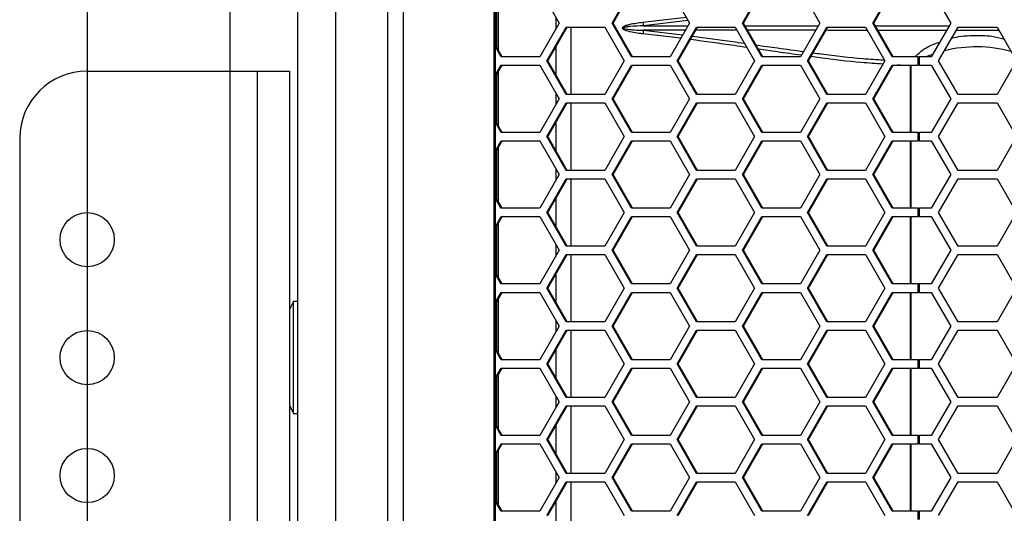
# Model space of a CAD drawing. Units: inches. Extents: x 0.3 to 33.8, y 0.2 to 21.7.
# Drawn here: x 7.5 to 8.3, y 9.5 to 9.8 of the extents above; entities that cross this region are included whole.
import ezdxf

# ---------------------------------------------------------------- set-up
doc = ezdxf.new("R2010")
doc.units = ezdxf.units.IN
doc.header["$MEASUREMENT"] = 0
doc.layers.add('BORDERS', color=7, linetype='Continuous')
doc.styles.add('SLDTEXTSTYLE0', font='TXT', dxfattribs={"width": 0.75})
doc.dimstyles.new('SLDDIMSTYLE1', dxfattribs={"dimtxt": 0.137795, "dimasz": 0.14, "dimexe": 0, "dimexo": 0.0625, "dimgap": 0.034449, "dimtad": 1, "dimdec": 3, "dimlfac": 5, "dimrnd": 1e-09, "dimzin": 12, "dimdsep": 46, "dimtxsty": 'SLDTEXTSTYLE0', "dimblk1": 'CLOSED', "dimblk2": 'CLOSED', "dimsah": 1, "dimcen": 0.09, "dimadec": 0, "dimazin": 3, "dimtfac": 1, "dimtdec": 3, "dimtofl": 0, "dimtmove": 0, "dimatfit": 3, "dimldrblk": 'CLOSED', "dimfxl": 0, "dimfrac": 2, "dimtolj": 1, "dimtzin": 12, "dimarcsym": 0})

# ---------------------------------------------------------------- blocks, each defined once
blk = doc.blocks.new('_Closed')
at = {"color": 0, "linetype": 'ByBlock', "lineweight": -2}
for p, q in [((-1, 0.166667), (0, 0)), ((-1, 0.166667), (-1, -0.166667)), ((0, 0), (-1, -0.166667)), ((0, 0), (-1, 0))]:
    blk.add_line(p, q, dxfattribs=at)
blk = doc.blocks.new('_D_1')
at = {"layer": 'BORDERS'}
for p, q in [((7.5968, 13.10782), (7.5968, 7.08054)), ((10.7118, 13.10782), (10.7118, 7.08054)), ((8.9153, 7.54482), (8.87331, 7.54482)), ((8.87331, 7.54482), (8.87331, 7.32607)), ((9.56275, 7.54482), (9.60473, 7.54482)), ((9.60473, 7.54482), (9.60473, 7.32607)), ((8.87331, 7.32607), (8.9153, 7.32607)), ((9.60473, 7.32607), (9.56275, 7.32607)), ((7.5968, 7.11991), (10.7118, 7.11991))]:
    blk.add_line(p, q, dxfattribs=at)
at = {"layer": 'BORDERS', "xscale": 0.14, "yscale": 0.14, "rotation": 180.0000000000002}
blk.add_blockref('_Closed', (7.5968, 7.11991, 0.4617), dxfattribs=at)
at = {"layer": 'BORDERS', "xscale": 0.14, "yscale": 0.14}
blk.add_blockref('_Closed', (10.7118, 7.11991, 0.4617), dxfattribs=at)
at = {"layer": 'BORDERS', "char_height": 0.137795, "attachment_point": 1, "style": 'SLDTEXTSTYLE0'}
for s, insert in [('39.6cm', (8.9153, 7.5037)), ('15.575in', (8.88468, 7.29753))]:
    blk.add_mtext(s, dxfattribs=dict(at, insert=insert))
blk = doc.blocks.new('_D_3')
at = {"layer": 'BORDERS'}
for p, q in [((7.7026, 16.0731), (7.7026, 7.7756)), ((10.60599, 16.0731), (10.60599, 7.7756)), ((8.88197, 8.23988), (8.83998, 8.23988)), ((8.83998, 8.23988), (8.83998, 8.02113)), ((9.52941, 8.23988), (9.5714, 8.23988)), ((9.5714, 8.23988), (9.5714, 8.02113)), ((8.83998, 8.02113), (8.88197, 8.02113)), ((9.5714, 8.02113), (9.52941, 8.02113)), ((7.7026, 7.81497), (10.60599, 7.81497))]:
    blk.add_line(p, q, dxfattribs=at)
at = {"layer": 'BORDERS', "xscale": 0.14, "yscale": 0.14, "rotation": 180.0000000000006}
blk.add_blockref('_Closed', (7.7026, 7.81497, 0.00057), dxfattribs=at)
at = {"layer": 'BORDERS', "xscale": 0.14, "yscale": 0.14}
blk.add_blockref('_Closed', (10.60599, 7.81497, 0.00057), dxfattribs=at)
at = {"layer": 'BORDERS', "char_height": 0.137795, "attachment_point": 1, "style": 'SLDTEXTSTYLE0'}
for s, insert in [('36.9cm', (8.88197, 8.19876)), ('14.517in', (8.85135, 7.9926))]:
    blk.add_mtext(s, dxfattribs=dict(at, insert=insert))

msp = doc.modelspace()

# ---------------------------------------------------------------- linework, layer by layer
at = {"color": 7, "linetype": 'Continuous', "lineweight": 25}
for p, q in [((7.81945, 13.54389), (7.81945, 8.47176)), ((7.83102, 13.54519), (7.83102, 8.47179)), ((7.7528, 8.48479), (7.7528, 13.53479)), ((7.7808, 13.53179), (7.7808, 8.48779)), ((7.89814, 13.47749), (7.89814, 8.53949)), ((7.89942, 8.53949), (7.89942, 13.47749)), ((7.93223, 9.85789), (7.94654, 9.83289)), ((7.98586, 9.83289), (8.00018, 9.85789)), ((7.98654, 9.83289), (8.00085, 9.85789)), ((8.0288, 9.85789), (8.04311, 9.83289)), ((8.08243, 9.83289), (8.09674, 9.85789)), ((8.08311, 9.83289), (8.09742, 9.85789)), ((8.12536, 9.85789), (8.13967, 9.83289)), ((8.179, 9.83289), (8.19331, 9.85789)), ((8.17968, 9.83289), (8.19399, 9.85789)), ((8.22235, 9.85789), (8.23678, 9.83289)), ((7.90033, 9.8148), (7.90033, 9.85098)), ((7.90161, 9.81256), (7.90161, 9.85321)), ((7.94411, 9.83713), (7.94411, 9.82865)), ((8.00865, 9.83349), (8.04058, 9.8373)), ((7.94654, 9.83289), (7.93223, 9.80789)), ((7.93755, 9.80479), (7.95186, 9.82979)), ((7.93823, 9.80479), (7.95254, 9.82979)), ((7.95186, 9.82979), (7.98048, 9.82979)), ((7.95541, 9.77979), (7.95541, 9.82979)), ((7.98048, 9.82979), (7.99479, 9.80479)), ((8.00018, 9.80789), (7.98586, 9.83289)), ((7.98586, 9.83289), (7.98654, 9.83289)), ((8.00085, 9.80789), (7.98654, 9.83289)), ((8.04203, 9.83477), (8.00896, 9.83091)), ((8.00896, 9.83091), (8.04197, 9.83091)), ((8.04311, 9.83289), (8.0288, 9.80789)), ((8.03412, 9.80479), (8.04843, 9.82979)), ((8.0348, 9.80479), (8.04911, 9.82979)), ((8.04843, 9.82979), (8.07705, 9.82979)), ((8.07705, 9.82979), (8.09136, 9.80479)), ((8.09674, 9.80789), (8.08243, 9.83289)), ((8.08243, 9.83289), (8.08311, 9.83289)), ((8.09742, 9.80789), (8.08311, 9.83289)), ((8.08424, 9.83091), (8.13854, 9.83091)), ((8.13967, 9.83289), (8.12536, 9.80789)), ((8.13069, 9.80479), (8.145, 9.82979)), ((8.13136, 9.80479), (8.14567, 9.82979)), ((8.145, 9.82979), (8.17362, 9.82979)), ((8.17362, 9.82979), (8.18793, 9.80479)), ((8.19331, 9.80789), (8.179, 9.83289)), ((8.179, 9.83289), (8.17968, 9.83289)), ((8.19399, 9.80789), (8.17968, 9.83289)), ((8.18081, 9.83091), (8.23564, 9.83092)), ((8.23678, 9.83289), (8.22235, 9.80789)), ((8.22772, 9.80479), (8.24215, 9.82979)), ((8.24215, 9.82979), (8.27102, 9.82979)), ((8.27102, 9.82979), (8.28545, 9.80479)), ((8.03661, 9.82154), (8.00865, 9.82489)), ((8.00896, 9.82747), (8.03806, 9.82408)), ((8.04, 9.82747), (8.00896, 9.82747)), ((8.07838, 9.82747), (8.04778, 9.82747)), ((8.13657, 9.82747), (8.08621, 9.82747)), ((8.23365, 9.82746), (8.18278, 9.82746)), ((7.90429, 9.80789), (7.89942, 9.8164)), ((7.90361, 9.80789), (7.89942, 9.81521)), ((7.94411, 9.81506), (7.94411, 9.79452)), ((7.93223, 9.80789), (7.90361, 9.80789)), ((8.0288, 9.80789), (8.00018, 9.80789)), ((8.12536, 9.80789), (8.09674, 9.80789)), ((8.21224, 9.80789), (8.19331, 9.80789)), ((8.21224, 9.80789), (8.21224, 9.80169)), ((8.21224, 9.80789), (8.21331, 9.80789)), ((8.21331, 9.80789), (8.21331, 9.80169)), ((8.22235, 9.80789), (8.21331, 9.80789)), ((7.89942, 9.79437), (7.90361, 9.80169)), ((7.89942, 9.79318), (7.90429, 9.80169)), ((7.90361, 9.80169), (7.93223, 9.80169)), ((7.93223, 9.80169), (7.94654, 9.77669)), ((7.95186, 9.77979), (7.93755, 9.80479)), ((7.93755, 9.80479), (7.93823, 9.80479)), ((7.95254, 9.77979), (7.93823, 9.80479)), ((7.99479, 9.80479), (7.98048, 9.77979)), ((7.98586, 9.77669), (8.00018, 9.80169)), ((7.98654, 9.77669), (8.00085, 9.80169)), ((8.00018, 9.80169), (8.0288, 9.80169)), ((8.0288, 9.80169), (8.04311, 9.77669)), ((8.04843, 9.77979), (8.03412, 9.80479)), ((8.03412, 9.80479), (8.0348, 9.80479)), ((8.04911, 9.77979), (8.0348, 9.80479)), ((8.09136, 9.80479), (8.07705, 9.77979)), ((8.08243, 9.77669), (8.09674, 9.80169)), ((8.08311, 9.77669), (8.09742, 9.80169)), ((8.09674, 9.80169), (8.12536, 9.80169)), ((8.12536, 9.80169), (8.13967, 9.77669)), ((8.145, 9.77979), (8.13069, 9.80479)), ((8.13069, 9.80479), (8.13136, 9.80479)), ((8.14567, 9.77979), (8.13136, 9.80479)), ((8.18793, 9.80479), (8.17362, 9.77979)), ((8.179, 9.77669), (8.19331, 9.80169)), ((8.17968, 9.77669), (8.19399, 9.80169)), ((8.19331, 9.80169), (8.21224, 9.80169)), ((8.20701, 9.80128), (8.20709, 9.80169)), ((8.20701, 9.75169), (8.20701, 9.80128)), ((8.20701, 9.80128), (8.20749, 9.80128)), ((8.20749, 9.75169), (8.20749, 9.80128)), ((8.21331, 9.80169), (8.21224, 9.80169)), ((8.21331, 9.80169), (8.22235, 9.80169)), ((8.22235, 9.80169), (8.23678, 9.77669)), ((8.24215, 9.77979), (8.22772, 9.80479)), ((8.28545, 9.80479), (8.27102, 9.77979)), ((7.5968, 9.79719), (7.72286, 9.79719)), ((7.72286, 9.79719), (7.72286, 8.74719)), ((7.72286, 9.79719), (7.7468, 9.79719)), ((7.7468, 9.79719), (7.7468, 8.74719)), ((7.90033, 9.7586), (7.90033, 9.79478)), ((7.90161, 9.75636), (7.90161, 9.79701)), ((7.94411, 9.78093), (7.94411, 9.77245)), ((7.98048, 9.77979), (7.95186, 9.77979)), ((8.07705, 9.77979), (8.04843, 9.77979)), ((8.17362, 9.77979), (8.145, 9.77979)), ((8.27102, 9.77979), (8.24215, 9.77979)), ((7.94654, 9.77669), (7.93223, 9.75169)), ((7.93755, 9.74859), (7.95186, 9.77359)), ((7.93823, 9.74859), (7.95254, 9.77359)), ((7.95186, 9.77359), (7.98048, 9.77359)), ((7.95541, 9.72359), (7.95541, 9.77359)), ((7.98048, 9.77359), (7.99479, 9.74859)), ((8.00018, 9.75169), (7.98586, 9.77669)), ((7.98586, 9.77669), (7.98654, 9.77669)), ((8.00085, 9.75169), (7.98654, 9.77669)), ((8.04311, 9.77669), (8.0288, 9.75169)), ((8.03412, 9.74859), (8.04843, 9.77359)), ((8.0348, 9.74859), (8.04911, 9.77359)), ((8.04843, 9.77359), (8.07705, 9.77359)), ((8.07705, 9.77359), (8.09136, 9.74859)), ((8.09674, 9.75169), (8.08243, 9.77669)), ((8.08243, 9.77669), (8.08311, 9.77669)), ((8.09742, 9.75169), (8.08311, 9.77669)), ((8.13967, 9.77669), (8.12536, 9.75169)), ((8.13069, 9.74859), (8.145, 9.77359)), ((8.13136, 9.74859), (8.14567, 9.77359)), ((8.145, 9.77359), (8.17362, 9.77359)), ((8.17362, 9.77359), (8.18793, 9.74859)), ((8.19331, 9.75169), (8.179, 9.77669)), ((8.179, 9.77669), (8.17968, 9.77669)), ((8.19399, 9.75169), (8.17968, 9.77669)), ((8.23678, 9.77669), (8.22235, 9.75169)), ((8.22772, 9.74859), (8.24215, 9.77359)), ((8.24215, 9.77359), (8.27102, 9.77359)), ((8.27102, 9.77359), (8.28545, 9.74859)), ((7.90429, 9.75169), (7.89942, 9.7602)), ((7.90361, 9.75169), (7.89942, 9.75901)), ((7.94411, 9.75886), (7.94411, 9.73832)), ((7.93223, 9.75169), (7.90361, 9.75169)), ((7.95186, 9.72359), (7.93755, 9.74859)), ((7.93755, 9.74859), (7.93823, 9.74859)), ((7.95254, 9.72359), (7.93823, 9.74859)), ((7.99479, 9.74859), (7.98048, 9.72359)), ((8.0288, 9.75169), (8.00018, 9.75169)), ((8.04843, 9.72359), (8.03412, 9.74859)), ((8.03412, 9.74859), (8.0348, 9.74859)), ((8.04911, 9.72359), (8.0348, 9.74859)), ((8.09136, 9.74859), (8.07705, 9.72359)), ((8.12536, 9.75169), (8.09674, 9.75169)), ((8.145, 9.72359), (8.13069, 9.74859)), ((8.13069, 9.74859), (8.13136, 9.74859)), ((8.14567, 9.72359), (8.13136, 9.74859)), ((8.18793, 9.74859), (8.17362, 9.72359)), ((8.21224, 9.75169), (8.19331, 9.75169)), ((8.21224, 9.75169), (8.21224, 9.74549)), ((8.21224, 9.75169), (8.21331, 9.75169)), ((8.21331, 9.75169), (8.21331, 9.74549)), ((8.22235, 9.75169), (8.21331, 9.75169)), ((8.24215, 9.72359), (8.22772, 9.74859)), ((8.28545, 9.74859), (8.27102, 9.72359)), ((7.5468, 9.74719), (7.5468, 8.79719)), ((7.89942, 9.73817), (7.90361, 9.74549)), ((7.89942, 9.73698), (7.90429, 9.74549)), ((7.90161, 9.70016), (7.90161, 9.74081)), ((7.90361, 9.74549), (7.93223, 9.74549)), ((7.93223, 9.74549), (7.94654, 9.72049)), ((7.98586, 9.72049), (8.00018, 9.74549)), ((7.98654, 9.72049), (8.00085, 9.74549)), ((8.00018, 9.74549), (8.0288, 9.74549)), ((8.0288, 9.74549), (8.04311, 9.72049)), ((8.08243, 9.72049), (8.09674, 9.74549)), ((8.08311, 9.72049), (8.09742, 9.74549)), ((8.09674, 9.74549), (8.12536, 9.74549)), ((8.12536, 9.74549), (8.13967, 9.72049)), ((8.179, 9.72049), (8.19331, 9.74549)), ((8.17968, 9.72049), (8.19399, 9.74549)), ((8.19331, 9.74549), (8.21224, 9.74549)), ((8.20701, 9.69549), (8.20701, 9.74549)), ((8.20749, 9.69549), (8.20749, 9.74549)), ((8.21331, 9.74549), (8.21224, 9.74549)), ((8.21331, 9.74549), (8.22235, 9.74549)), ((8.22235, 9.74549), (8.23678, 9.72049)), ((7.90033, 9.7024), (7.90033, 9.73858)), ((7.94654, 9.72049), (7.93223, 9.69549)), ((7.94411, 9.72473), (7.94411, 9.71625)), ((7.98048, 9.72359), (7.95186, 9.72359)), ((8.00018, 9.69549), (7.98586, 9.72049)), ((7.98586, 9.72049), (7.98654, 9.72049)), ((8.00085, 9.69549), (7.98654, 9.72049)), ((8.04311, 9.72049), (8.0288, 9.69549)), ((8.07705, 9.72359), (8.04843, 9.72359)), ((8.09674, 9.69549), (8.08243, 9.72049)), ((8.08243, 9.72049), (8.08311, 9.72049)), ((8.09742, 9.69549), (8.08311, 9.72049)), ((8.13967, 9.72049), (8.12536, 9.69549)), ((8.17362, 9.72359), (8.145, 9.72359)), ((8.19331, 9.69549), (8.179, 9.72049)), ((8.179, 9.72049), (8.17968, 9.72049)), ((8.19399, 9.69549), (8.17968, 9.72049)), ((8.23678, 9.72049), (8.22235, 9.69549)), ((8.27102, 9.72359), (8.24215, 9.72359)), ((7.93755, 9.69239), (7.95186, 9.71739)), ((7.93823, 9.69239), (7.95254, 9.71739)), ((7.95186, 9.71739), (7.98048, 9.71739)), ((7.95541, 9.66739), (7.95541, 9.71739)), ((7.98048, 9.71739), (7.99479, 9.69239)), ((8.03412, 9.69239), (8.04843, 9.71739)), ((8.0348, 9.69239), (8.04911, 9.71739)), ((8.04843, 9.71739), (8.07705, 9.71739)), ((8.07705, 9.71739), (8.09136, 9.69239)), ((8.13069, 9.69239), (8.145, 9.71739)), ((8.13136, 9.69239), (8.14567, 9.71739)), ((8.145, 9.71739), (8.17362, 9.71739)), ((8.17362, 9.71739), (8.18793, 9.69239)), ((8.22772, 9.69239), (8.24215, 9.71739)), ((8.24215, 9.71739), (8.27102, 9.71739)), ((8.27102, 9.71739), (8.28545, 9.69239)), ((7.90429, 9.69549), (7.89942, 9.704)), ((7.90361, 9.69549), (7.89942, 9.70281)), ((7.94411, 9.70266), (7.94411, 9.68212)), ((7.93223, 9.69549), (7.90361, 9.69549)), ((7.95186, 9.66739), (7.93755, 9.69239)), ((7.93755, 9.69239), (7.93823, 9.69239)), ((7.95254, 9.66739), (7.93823, 9.69239)), ((7.99479, 9.69239), (7.98048, 9.66739)), ((8.0288, 9.69549), (8.00018, 9.69549)), ((8.04843, 9.66739), (8.03412, 9.69239)), ((8.03412, 9.69239), (8.0348, 9.69239)), ((8.04911, 9.66739), (8.0348, 9.69239)), ((8.09136, 9.69239), (8.07705, 9.66739)), ((8.12536, 9.69549), (8.09674, 9.69549)), ((8.145, 9.66739), (8.13069, 9.69239)), ((8.13069, 9.69239), (8.13136, 9.69239)), ((8.14567, 9.66739), (8.13136, 9.69239)), ((8.18793, 9.69239), (8.17362, 9.66739)), ((8.21224, 9.69549), (8.19331, 9.69549)), ((8.21224, 9.69549), (8.21224, 9.68929)), ((8.21224, 9.69549), (8.21331, 9.69549)), ((8.21331, 9.69549), (8.21331, 9.68929)), ((8.22235, 9.69549), (8.21331, 9.69549)), ((8.24215, 9.66739), (8.22772, 9.69239)), ((8.28545, 9.69239), (8.27102, 9.66739)), ((7.89942, 9.68197), (7.90361, 9.68929)), ((7.89942, 9.68078), (7.90429, 9.68929)), ((7.90033, 9.6462), (7.90033, 9.68238)), ((7.90161, 9.64396), (7.90161, 9.68461)), ((7.90361, 9.68929), (7.93223, 9.68929)), ((7.93223, 9.68929), (7.94654, 9.66429)), ((7.98586, 9.66429), (8.00018, 9.68929)), ((7.98654, 9.66429), (8.00085, 9.68929)), ((8.00018, 9.68929), (8.0288, 9.68929)), ((8.0288, 9.68929), (8.04311, 9.66429)), ((8.08243, 9.66429), (8.09674, 9.68929)), ((8.08311, 9.66429), (8.09742, 9.68929)), ((8.09674, 9.68929), (8.12536, 9.68929)), ((8.12536, 9.68929), (8.13967, 9.66429)), ((8.179, 9.66429), (8.19331, 9.68929)), ((8.17968, 9.66429), (8.19399, 9.68929)), ((8.19331, 9.68929), (8.21224, 9.68929)), ((8.20701, 9.63929), (8.20701, 9.68929)), ((8.20749, 9.63929), (8.20749, 9.68929)), ((8.21331, 9.68929), (8.21224, 9.68929)), ((8.21331, 9.68929), (8.22235, 9.68929)), ((8.22235, 9.68929), (8.23678, 9.66429)), ((7.94411, 9.66853), (7.94411, 9.66005)), ((7.94654, 9.66429), (7.93223, 9.63929)), ((7.93755, 9.63619), (7.95186, 9.66119)), ((7.93823, 9.63619), (7.95254, 9.66119)), ((7.98048, 9.66739), (7.95186, 9.66739)), ((7.95186, 9.66119), (7.98048, 9.66119)), ((7.95541, 9.61119), (7.95541, 9.66119)), ((7.98048, 9.66119), (7.99479, 9.63619)), ((8.00018, 9.63929), (7.98586, 9.66429)), ((7.98586, 9.66429), (7.98654, 9.66429)), ((8.00085, 9.63929), (7.98654, 9.66429)), ((8.04311, 9.66429), (8.0288, 9.63929)), ((8.03412, 9.63619), (8.04843, 9.66119)), ((8.0348, 9.63619), (8.04911, 9.66119)), ((8.07705, 9.66739), (8.04843, 9.66739)), ((8.04843, 9.66119), (8.07705, 9.66119)), ((8.07705, 9.66119), (8.09136, 9.63619)), ((8.09674, 9.63929), (8.08243, 9.66429)), ((8.08243, 9.66429), (8.08311, 9.66429)), ((8.09742, 9.63929), (8.08311, 9.66429)), ((8.13967, 9.66429), (8.12536, 9.63929)), ((8.13069, 9.63619), (8.145, 9.66119)), ((8.13136, 9.63619), (8.14567, 9.66119)), ((8.17362, 9.66739), (8.145, 9.66739)), ((8.145, 9.66119), (8.17362, 9.66119)), ((8.17362, 9.66119), (8.18793, 9.63619)), ((8.19331, 9.63929), (8.179, 9.66429)), ((8.179, 9.66429), (8.17968, 9.66429)), ((8.19399, 9.63929), (8.17968, 9.66429)), ((8.23678, 9.66429), (8.22235, 9.63929)), ((8.22772, 9.63619), (8.24215, 9.66119)), ((8.27102, 9.66739), (8.24215, 9.66739)), ((8.24215, 9.66119), (8.27102, 9.66119)), ((8.27102, 9.66119), (8.28545, 9.63619)), ((7.90429, 9.63929), (7.89942, 9.6478)), ((7.90361, 9.63929), (7.89942, 9.64661)), ((7.94411, 9.64646), (7.94411, 9.62592)), ((7.93223, 9.63929), (7.90361, 9.63929)), ((8.0288, 9.63929), (8.00018, 9.63929)), ((8.12536, 9.63929), (8.09674, 9.63929)), ((8.21224, 9.63929), (8.19331, 9.63929)), ((8.21224, 9.63929), (8.21224, 9.63309)), ((8.21224, 9.63929), (8.21331, 9.63929)), ((8.21331, 9.63929), (8.21331, 9.63309)), ((8.22235, 9.63929), (8.21331, 9.63929)), ((7.89942, 9.62577), (7.90361, 9.63309)), ((7.89942, 9.62458), (7.90429, 9.63309)), ((7.90361, 9.63309), (7.93223, 9.63309)), ((7.93223, 9.63309), (7.94654, 9.60809)), ((7.95186, 9.61119), (7.93755, 9.63619)), ((7.93755, 9.63619), (7.93823, 9.63619)), ((7.95254, 9.61119), (7.93823, 9.63619)), ((7.99479, 9.63619), (7.98048, 9.61119)), ((7.98586, 9.60809), (8.00018, 9.63309)), ((7.98654, 9.60809), (8.00085, 9.63309)), ((8.00018, 9.63309), (8.0288, 9.63309)), ((8.0288, 9.63309), (8.04311, 9.60809)), ((8.04843, 9.61119), (8.03412, 9.63619)), ((8.03412, 9.63619), (8.0348, 9.63619)), ((8.04911, 9.61119), (8.0348, 9.63619)), ((8.09136, 9.63619), (8.07705, 9.61119)), ((8.08243, 9.60809), (8.09674, 9.63309)), ((8.08311, 9.60809), (8.09742, 9.63309)), ((8.09674, 9.63309), (8.12536, 9.63309)), ((8.12536, 9.63309), (8.13967, 9.60809)), ((8.145, 9.61119), (8.13069, 9.63619)), ((8.13069, 9.63619), (8.13136, 9.63619)), ((8.14567, 9.61119), (8.13136, 9.63619)), ((8.18793, 9.63619), (8.17362, 9.61119)), ((8.179, 9.60809), (8.19331, 9.63309)), ((8.17968, 9.60809), (8.19399, 9.63309)), ((8.19331, 9.63309), (8.21224, 9.63309)), ((8.20701, 9.58309), (8.20701, 9.63309)), ((8.20749, 9.58309), (8.20749, 9.63309)), ((8.21331, 9.63309), (8.21224, 9.63309)), ((8.21331, 9.63309), (8.22235, 9.63309)), ((8.22235, 9.63309), (8.23678, 9.60809)), ((8.24215, 9.61119), (8.22772, 9.63619)), ((8.28545, 9.63619), (8.27102, 9.61119)), ((7.7498, 9.62629), (7.7468, 9.62029)), ((7.7528, 9.62629), (7.7498, 9.62629)), ((7.7498, 9.54329), (7.7498, 9.62629)), ((7.90033, 9.59), (7.90033, 9.62618)), ((7.90161, 9.58776), (7.90161, 9.62841)), ((7.94411, 9.61233), (7.94411, 9.60385)), ((7.98048, 9.61119), (7.95186, 9.61119)), ((8.07705, 9.61119), (8.04843, 9.61119)), ((8.17362, 9.61119), (8.145, 9.61119)), ((8.27102, 9.61119), (8.24215, 9.61119)), ((7.94654, 9.60809), (7.93223, 9.58309)), ((7.93755, 9.57999), (7.95186, 9.60499)), ((7.93823, 9.57999), (7.95254, 9.60499)), ((7.95186, 9.60499), (7.98048, 9.60499)), ((7.95541, 9.55499), (7.95541, 9.60499)), ((7.98048, 9.60499), (7.99479, 9.57999)), ((8.00018, 9.58309), (7.98586, 9.60809)), ((7.98586, 9.60809), (7.98654, 9.60809)), ((8.00085, 9.58309), (7.98654, 9.60809)), ((8.04311, 9.60809), (8.0288, 9.58309)), ((8.03412, 9.57999), (8.04843, 9.60499)), ((8.0348, 9.57999), (8.04911, 9.60499)), ((8.04843, 9.60499), (8.07705, 9.60499)), ((8.07705, 9.60499), (8.09136, 9.57999)), ((8.09674, 9.58309), (8.08243, 9.60809)), ((8.08243, 9.60809), (8.08311, 9.60809)), ((8.09742, 9.58309), (8.08311, 9.60809)), ((8.13967, 9.60809), (8.12536, 9.58309)), ((8.13069, 9.57999), (8.145, 9.60499)), ((8.13136, 9.57999), (8.14567, 9.60499)), ((8.145, 9.60499), (8.17362, 9.60499)), ((8.17362, 9.60499), (8.18793, 9.57999)), ((8.19331, 9.58309), (8.179, 9.60809)), ((8.179, 9.60809), (8.17968, 9.60809)), ((8.19399, 9.58309), (8.17968, 9.60809)), ((8.23678, 9.60809), (8.22235, 9.58309)), ((8.22772, 9.57999), (8.24215, 9.60499)), ((8.24215, 9.60499), (8.27102, 9.60499)), ((8.27102, 9.60499), (8.28545, 9.57999)), ((7.90429, 9.58309), (7.89942, 9.5916)), ((7.90361, 9.58309), (7.89942, 9.59041)), ((7.94411, 9.59026), (7.94411, 9.56972)), ((7.93223, 9.58309), (7.90361, 9.58309)), ((8.0288, 9.58309), (8.00018, 9.58309)), ((8.12536, 9.58309), (8.09674, 9.58309)), ((8.21224, 9.58309), (8.19331, 9.58309)), ((8.21224, 9.58309), (8.21224, 9.57689)), ((8.21224, 9.58309), (8.21331, 9.58309)), ((8.21331, 9.58309), (8.21331, 9.57689)), ((8.22235, 9.58309), (8.21331, 9.58309)), ((7.89942, 9.56957), (7.90361, 9.57689)), ((7.89942, 9.56838), (7.90429, 9.57689)), ((7.90361, 9.57689), (7.93223, 9.57689)), ((7.93223, 9.57689), (7.94654, 9.55189)), ((7.95186, 9.55499), (7.93755, 9.57999)), ((7.93755, 9.57999), (7.93823, 9.57999)), ((7.95254, 9.55499), (7.93823, 9.57999)), ((7.99479, 9.57999), (7.98048, 9.55499)), ((7.98586, 9.55189), (8.00018, 9.57689)), ((7.98654, 9.55189), (8.00085, 9.57689)), ((8.00018, 9.57689), (8.0288, 9.57689)), ((8.0288, 9.57689), (8.04311, 9.55189)), ((8.04843, 9.55499), (8.03412, 9.57999)), ((8.03412, 9.57999), (8.0348, 9.57999)), ((8.04911, 9.55499), (8.0348, 9.57999)), ((8.09136, 9.57999), (8.07705, 9.55499)), ((8.08243, 9.55189), (8.09674, 9.57689)), ((8.08311, 9.55189), (8.09742, 9.57689)), ((8.09674, 9.57689), (8.12536, 9.57689)), ((8.12536, 9.57689), (8.13967, 9.55189)), ((8.145, 9.55499), (8.13069, 9.57999)), ((8.13069, 9.57999), (8.13136, 9.57999)), ((8.14567, 9.55499), (8.13136, 9.57999)), ((8.18793, 9.57999), (8.17362, 9.55499)), ((8.179, 9.55189), (8.19331, 9.57689)), ((8.17968, 9.55189), (8.19399, 9.57689)), ((8.19331, 9.57689), (8.21224, 9.57689)), ((8.20701, 9.52689), (8.20701, 9.57689)), ((8.20749, 9.52689), (8.20749, 9.57689)), ((8.21331, 9.57689), (8.21224, 9.57689)), ((8.21331, 9.57689), (8.22235, 9.57689)), ((8.22235, 9.57689), (8.23678, 9.55189)), ((8.24215, 9.55499), (8.22772, 9.57999)), ((8.28545, 9.57999), (8.27102, 9.55499)), ((7.90033, 9.5338), (7.90033, 9.56998)), ((7.90161, 9.53156), (7.90161, 9.57221)), ((7.94654, 9.55189), (7.93223, 9.52689)), ((7.94411, 9.55613), (7.94411, 9.54765)), ((7.98048, 9.55499), (7.95186, 9.55499)), ((8.00018, 9.52689), (7.98586, 9.55189)), ((7.98586, 9.55189), (7.98654, 9.55189)), ((8.00085, 9.52689), (7.98654, 9.55189)), ((8.04311, 9.55189), (8.0288, 9.52689)), ((8.07705, 9.55499), (8.04843, 9.55499)), ((8.09674, 9.52689), (8.08243, 9.55189)), ((8.08243, 9.55189), (8.08311, 9.55189)), ((8.09742, 9.52689), (8.08311, 9.55189)), ((8.13967, 9.55189), (8.12536, 9.52689)), ((8.17362, 9.55499), (8.145, 9.55499)), ((8.19331, 9.52689), (8.179, 9.55189)), ((8.179, 9.55189), (8.17968, 9.55189)), ((8.19399, 9.52689), (8.17968, 9.55189)), ((8.23678, 9.55189), (8.22235, 9.52689)), ((8.27102, 9.55499), (8.24215, 9.55499)), ((7.7468, 9.54929), (7.7498, 9.54329)), ((7.93755, 9.52379), (7.95186, 9.54879)), ((7.93823, 9.52379), (7.95254, 9.54879)), ((7.95186, 9.54879), (7.98048, 9.54879)), ((7.95541, 9.49879), (7.95541, 9.54879)), ((7.98048, 9.54879), (7.99479, 9.52379)), ((8.03412, 9.52379), (8.04843, 9.54879)), ((8.0348, 9.52379), (8.04911, 9.54879)), ((8.04843, 9.54879), (8.07705, 9.54879)), ((8.07705, 9.54879), (8.09136, 9.52379)), ((8.13069, 9.52379), (8.145, 9.54879)), ((8.13136, 9.52379), (8.14567, 9.54879)), ((8.145, 9.54879), (8.17362, 9.54879)), ((8.17362, 9.54879), (8.18793, 9.52379)), ((8.22772, 9.52379), (8.24215, 9.54879)), ((8.24215, 9.54879), (8.27102, 9.54879)), ((8.27102, 9.54879), (8.28545, 9.52379)), ((7.7498, 9.54329), (7.7528, 9.54329)), ((7.90429, 9.52689), (7.89942, 9.5354)), ((7.90361, 9.52689), (7.89942, 9.53421)), ((7.94411, 9.53406), (7.94411, 9.51352)), ((7.93223, 9.52689), (7.90361, 9.52689)), ((7.95186, 9.49879), (7.93755, 9.52379)), ((7.93755, 9.52379), (7.93823, 9.52379)), ((7.95254, 9.49879), (7.93823, 9.52379)), ((7.99479, 9.52379), (7.98048, 9.49879)), ((8.0288, 9.52689), (8.00018, 9.52689)), ((8.04843, 9.49879), (8.03412, 9.52379)), ((8.03412, 9.52379), (8.0348, 9.52379)), ((8.04911, 9.49879), (8.0348, 9.52379)), ((8.09136, 9.52379), (8.07705, 9.49879)), ((8.12536, 9.52689), (8.09674, 9.52689)), ((8.145, 9.49879), (8.13069, 9.52379)), ((8.13069, 9.52379), (8.13136, 9.52379)), ((8.14567, 9.49879), (8.13136, 9.52379)), ((8.18793, 9.52379), (8.17362, 9.49879)), ((8.21224, 9.52689), (8.19331, 9.52689)), ((8.21224, 9.52689), (8.21224, 9.52069)), ((8.21224, 9.52689), (8.21331, 9.52689)), ((8.21331, 9.52689), (8.21331, 9.52069)), ((8.22235, 9.52689), (8.21331, 9.52689)), ((8.24215, 9.49879), (8.22772, 9.52379)), ((8.28545, 9.52379), (8.27102, 9.49879)), ((7.89942, 9.51337), (7.90361, 9.52069)), ((7.89942, 9.51218), (7.90429, 9.52069)), ((7.90161, 9.47536), (7.90161, 9.51601)), ((7.90361, 9.52069), (7.93223, 9.52069)), ((7.93223, 9.52069), (7.94654, 9.49569)), ((7.98586, 9.49569), (8.00018, 9.52069)), ((7.98654, 9.49569), (8.00085, 9.52069)), ((8.00018, 9.52069), (8.0288, 9.52069)), ((8.0288, 9.52069), (8.04311, 9.49569)), ((8.08243, 9.49569), (8.09674, 9.52069)), ((8.08311, 9.49569), (8.09742, 9.52069)), ((8.09674, 9.52069), (8.12536, 9.52069)), ((8.12536, 9.52069), (8.13967, 9.49569)), ((8.179, 9.49569), (8.19331, 9.52069)), ((8.17968, 9.49569), (8.19399, 9.52069)), ((8.19331, 9.52069), (8.21224, 9.52069)), ((8.20701, 9.47069), (8.20701, 9.52069)), ((8.20749, 9.47069), (8.20749, 9.52069)), ((8.21331, 9.52069), (8.21224, 9.52069)), ((8.21331, 9.52069), (8.22235, 9.52069)), ((8.22235, 9.52069), (8.23678, 9.49569)), ((7.90033, 9.4776), (7.90033, 9.51378)), ((7.94411, 9.49993), (7.94411, 9.49145)), ((7.94654, 9.49569), (7.93223, 9.47069)), ((7.93755, 9.46759), (7.95186, 9.49259)), ((7.93823, 9.46759), (7.95254, 9.49259)), ((7.98048, 9.49879), (7.95186, 9.49879)), ((7.95186, 9.49259), (7.98048, 9.49259)), ((7.95541, 9.44259), (7.95541, 9.49259)), ((7.98048, 9.49259), (7.99479, 9.46759)), ((8.00018, 9.47069), (7.98586, 9.49569)), ((7.98586, 9.49569), (7.98654, 9.49569)), ((8.00085, 9.47069), (7.98654, 9.49569)), ((8.04311, 9.49569), (8.0288, 9.47069)), ((8.03412, 9.46759), (8.04843, 9.49259)), ((8.0348, 9.46759), (8.04911, 9.49259)), ((8.07705, 9.49879), (8.04843, 9.49879)), ((8.04843, 9.49259), (8.07705, 9.49259)), ((8.07705, 9.49259), (8.09136, 9.46759)), ((8.09674, 9.47069), (8.08243, 9.49569)), ((8.08243, 9.49569), (8.08311, 9.49569)), ((8.09742, 9.47069), (8.08311, 9.49569)), ((8.13967, 9.49569), (8.12536, 9.47069)), ((8.13069, 9.46759), (8.145, 9.49259)), ((8.13136, 9.46759), (8.14567, 9.49259)), ((8.17362, 9.49879), (8.145, 9.49879)), ((8.145, 9.49259), (8.17362, 9.49259)), ((8.17362, 9.49259), (8.18793, 9.46759)), ((8.19331, 9.47069), (8.179, 9.49569)), ((8.179, 9.49569), (8.17968, 9.49569)), ((8.19399, 9.47069), (8.17968, 9.49569)), ((8.23678, 9.49569), (8.22235, 9.47069)), ((8.22772, 9.46759), (8.24215, 9.49259)), ((8.27102, 9.49879), (8.24215, 9.49879)), ((8.24215, 9.49259), (8.27102, 9.49259)), ((8.27102, 9.49259), (8.28545, 9.46759)), ((7.90429, 9.47069), (7.89942, 9.4792)), ((7.90361, 9.47069), (7.89942, 9.47801)), ((7.93223, 9.47069), (7.90361, 9.47069)), ((7.94411, 9.47786), (7.94411, 9.45732)), ((8.0288, 9.47069), (8.00018, 9.47069)), ((8.12536, 9.47069), (8.09674, 9.47069)), ((8.21224, 9.47069), (8.19331, 9.47069)), ((8.21224, 9.47069), (8.21224, 9.46449)), ((8.21224, 9.47069), (8.21331, 9.47069)), ((8.21331, 9.47069), (8.21331, 9.46449)), ((8.22235, 9.47069), (8.21331, 9.47069))]:
    msp.add_line(p, q, dxfattribs=at)
at = {"color": 7, "linetype": 'Continuous', "lineweight": 25, "flags": 128}
msp.add_lwpolyline([(8.21812, 9.80789), (8.22113, 9.80905), (8.2235, 9.80988)], dxfattribs=at)
at = {"color": 7, "linetype": 'Continuous', "lineweight": 25}
for centre in [(7.5968, 9.67219), (7.5968, 9.58469), (7.5968, 9.49719)]:
    msp.add_circle(centre, 0.0201, dxfattribs=at)
for centre, radius, start, end in [((8.07368, 9.84001), 0.06536, 185.71954, 187.99967), ((8.07368, 9.81837), 0.06536, 172.00033, 174.28046), ((8.25575, 9.71455), 0.10064, 75.25374, 103.59215), ((7.5968, 9.74719), 0.05, 90, 180)]:
    msp.add_arc(centre, radius, start, end, dxfattribs=at)
for points, knots in [([(8.00865, 9.82489), (8.00816, 9.82494), (8.00401, 9.8254), (7.99908, 9.82609), (7.99466, 9.8278), (7.99379, 9.82851), (7.99356, 9.82887), (7.99349, 9.82916), (7.99354, 9.82946), (7.99372, 9.82977), (7.99414, 9.83018), (7.99481, 9.83058), (7.9958, 9.83102), (7.99714, 9.83148), (8.00141, 9.83262), (8.00535, 9.83309), (8.00865, 9.83349)], [0, 0, 0, 0, 0.045413, 0.388074, 0.459496, 0.480048, 0.491058, 0.49886, 0.506658, 0.518868, 0.530935, 0.561119, 0.590468, 0.632342, 0.692332, 1, 1, 1, 1]), ([(8.00896, 9.83091), (8.00571, 9.83075), (8.00184, 9.83057), (7.99756, 9.83011), (7.99624, 9.82993), (7.99526, 9.82975), (7.9946, 9.8296), (7.9942, 9.82944), (7.99404, 9.82935), (7.99398, 9.82928), (7.99395, 9.82924), (7.99394, 9.8292), (7.99394, 9.82917), (7.99396, 9.82913), (7.99403, 9.82904), (7.99426, 9.8289), (7.99517, 9.82861), (7.99631, 9.82844), (7.99837, 9.82817), (8.00196, 9.82784), (8.00577, 9.82761), (8.00848, 9.82749), (8.00896, 9.82747)], [0, 0, 0, 0, 0.320056, 0.381359, 0.423403, 0.452044, 0.479628, 0.489223, 0.494921, 0.496887, 0.498505, 0.49988, 0.500398, 0.501926, 0.504087, 0.51121, 0.528316, 0.59766, 0.62473, 0.733033, 0.952552, 1, 1, 1, 1]), ([(8.04532, 9.82317), (8.05529, 9.82185), (8.06827, 9.82012), (8.08093, 9.8183), (8.08387, 9.81787)], [0, 0, 0, 0, 0.768155, 1, 1, 1, 1]), ([(8.17495, 9.82746), (8.16703, 9.82746), (8.1568, 9.82746), (8.14664, 9.82747), (8.14434, 9.82747)], [0, 0, 0, 0, 0.773931, 1, 1, 1, 1]), ([(8.23741, 9.82157), (8.23745, 9.82158), (8.24166, 9.82295), (8.2523, 9.82397), (8.2659, 9.82365), (8.27307, 9.82195), (8.27594, 9.82127)], [0, 0, 0, 0, 0.004161, 0.410811, 0.764425, 1, 1, 1, 1]), ([(8.27236, 9.82746), (8.26386, 9.82746), (8.25333, 9.82746), (8.24283, 9.82746), (8.24081, 9.82746)], [0, 0, 0, 0, 0.807228, 1, 1, 1, 1]), ([(8.08566, 9.81474), (8.08251, 9.81521), (8.06879, 9.81723), (8.05471, 9.81916), (8.04387, 9.82065)], [0, 0, 0, 0, 0.230078, 1, 1, 1, 1]), ([(8.0924, 9.81665), (8.09772, 9.81588), (8.10965, 9.81416), (8.12119, 9.81262), (8.12758, 9.81177)], [0, 0, 0, 0, 0.44564, 1, 1, 1, 1]), ([(8.21058, 9.80789), (8.21171, 9.80915), (8.21407, 9.81178), (8.22105, 9.81638), (8.2274, 9.81835), (8.2286, 9.81872)], [0, 0, 0, 0, 0.42771, 0.89117, 1, 1, 1, 1]), ([(8.12598, 9.80898), (8.12011, 9.80978), (8.10969, 9.8112), (8.09892, 9.81279), (8.09422, 9.81349)], [0, 0, 0, 0, 0.563444, 1, 1, 1, 1]), ([(8.18658, 9.80244), (8.18123, 9.80277), (8.16602, 9.80373), (8.14808, 9.8059), (8.13534, 9.80768), (8.13319, 9.80798)], [0, 0, 0, 0, 0.311129, 0.883637, 1, 1, 1, 1]), ([(8.1348, 9.81079), (8.13679, 9.81052), (8.14934, 9.80881), (8.16693, 9.80673), (8.18197, 9.8058), (8.18716, 9.80548)], [0, 0, 0, 0, 0.1101, 0.69244, 1, 1, 1, 1]), ([(8.20701, 9.80128), (8.20466, 9.80132), (8.20145, 9.80137), (8.1981, 9.80162), (8.19721, 9.80169)], [0, 0, 0, 0, 0.733859, 1, 1, 1, 1]), ([(8.20751, 9.80128), (8.2075, 9.80138), (8.20749, 9.80152), (8.20756, 9.80165), (8.20758, 9.80169)], [0, 0, 0, 0, 0.689981, 1, 1, 1, 1])]:
    msp.add_open_spline(points, degree=3, knots=knots, dxfattribs=at)

# ---------------------------------------------------------------- dimensions: what is measured, and where the dimension line sits
at = {"layer": 'BORDERS'}
dim = msp.add_linear_dim(base=(10.60599, 7.81497), p1=(7.7026, 16.11247), p2=(10.60599, 16.11247), angle=0, dimstyle='SLDDIMSTYLE1', dxfattribs=at)
dim.commit()
dim.dimension.update_dxf_attribs({"geometry": '_D_3', "text_midpoint": (9.20569, 7.81497), "dimtype": 160})
dim = msp.add_linear_dim(base=(10.7118, 7.11991), p1=(7.5968, 13.14719), p2=(10.7118, 13.14719), dimstyle='SLDDIMSTYLE1', dxfattribs=at)
dim.commit()
dim.dimension.update_dxf_attribs({"geometry": '_D_1', "text_midpoint": (9.23902, 7.11991), "dimtype": 160})

doc.saveas('drawing.dxf')
